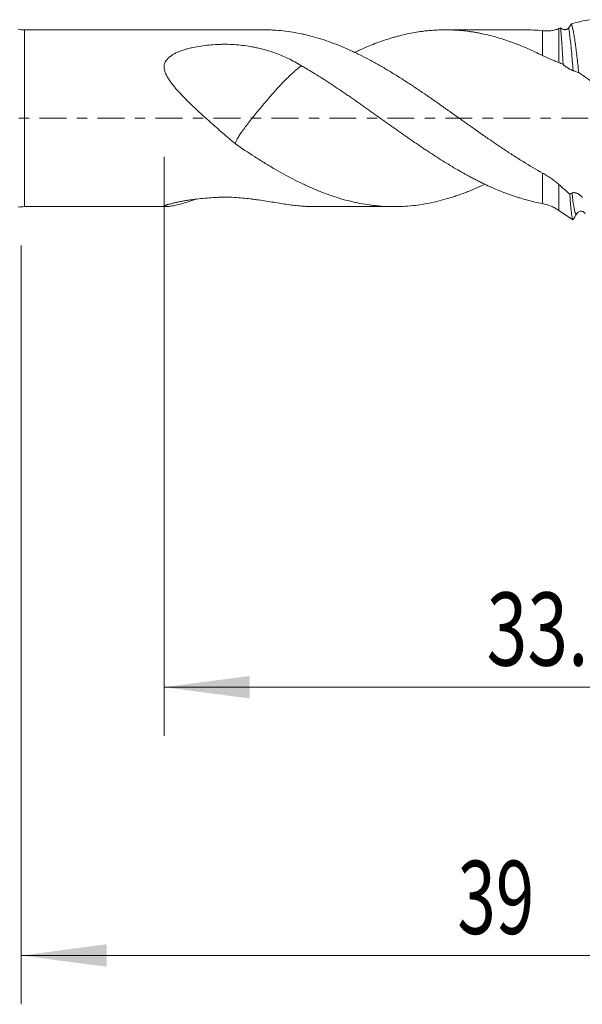
# Model space of a CAD drawing. Units: millimetres. Extents: x -28 to 94, y -83 to 36.
# Drawn here: x 33 to 56, y -36 to 4 of the extents above; entities that cross this region are included whole.
import ezdxf

# ---------------------------------------------------------------- set-up
doc = ezdxf.new("R2010")
doc.units = ezdxf.units.MM
doc.linetypes.add('CENTER', pattern=[47.5, 22, -8.5, 8.5, -8.5])
for name, color, linetype in [('1', 4, 'Continuous'), ('2', 7, 'Continuous'), ('SK2', 7, 'Continuous'), ('SK4', 2, 'CENTER')]:
    doc.layers.add(name, color=color, linetype=linetype)
doc.styles.add('iso_b_vert', font='simplex.shx')
doc.dimstyles.get("Standard").update_dxf_attribs({"dimtxt": 0.18, "dimasz": 0.18, "dimexe": 0.18, "dimexo": 0.0625, "dimgap": 0.09, "dimtad": 1, "dimzin": 0, "dimdsep": 52, "dimtxsty": 'Standard', "dimcen": 0.09, "dimadec": 0, "dimazin": 0, "dimtfac": 1, "dimtdec": 4, "dimtofl": 0, "dimtmove": 0, "dimatfit": 3, "dimfxl": 1, "dimtolj": 1, "dimtzin": 0, "dimarcsym": 0})

# ---------------------------------------------------------------- blocks, each defined once
blk = doc.blocks.new('_U3')
at = {"layer": 'SK2', "lineweight": 13}
for p, q in [((33, -5.2125), (33, -36.325745)), ((72, -6.413245), (72, -36.325745)), ((72, -34.325745), (33, -34.325745))]:
    blk.add_line(p, q, dxfattribs=at)
at = {"layer": 'SK2', "lineweight": 18}
for points in [[(33, -34.325745), (36.499998, -33.864961), (36.500002, -34.786529)], [(72, -34.325745), (68.500002, -34.786529), (68.499998, -33.864961)]]:
    blk.add_solid(points, dxfattribs=at)
at = {"layer": 'SK2', "lineweight": 18, "insert": (50.867172, -33.440631), "char_height": 3, "attachment_point": 7, "line_spacing_factor": 1.084337, "style": 'iso_b_vert'}
blk.add_mtext('\\W0.6927;39', dxfattribs=at)
blk = doc.blocks.new('_U4')
at = {"layer": '2', "lineweight": 13}
for p, q in [((38.85, -1.5875), (38.85, -25.325745)), ((72, -6.413245), (72, -25.325745)), ((72, -23.325745), (38.85, -23.325745))]:
    blk.add_line(p, q, dxfattribs=at)
at = {"layer": '2', "lineweight": 18}
for points in [[(38.85, -23.325745), (42.349998, -22.864961), (42.350002, -23.786529)], [(72, -23.325745), (68.500002, -23.786529), (68.499998, -22.864961)]]:
    blk.add_solid(points, dxfattribs=at)
at = {"layer": '2', "lineweight": 18, "insert": (52.063544, -22.440631), "char_height": 3, "attachment_point": 7, "line_spacing_factor": 1.084337, "style": 'iso_b_vert'}
blk.add_mtext('\\W0.7346;33.2', dxfattribs=at)

msp = doc.modelspace()

# ---------------------------------------------------------------- linework, layer by layer
at = {"layer": '1', "lineweight": 13}
for p, q in [((55.0194, 3.6736), (55.0194, 2.2851)), ((33.1312, -3.625), (33.1312, 3.625)), ((54.3499, 2.5693), (54.3499, 3.5871)), ((54.3499, -3.4993), (54.3499, -2.2463)), ((55.0194, -2.714), (55.0194, -3.7835))]:
    msp.add_line(p, q, dxfattribs=at)
at = {"layer": '1', "lineweight": 18}
for p, q in [((42.9346, 3.625), (33.1312, 3.625)), ((53.6101, 3.625), (50.3695, 3.625)), ((33.1312, -3.625), (38.9359, -3.625)), ((45.0457, -3.625), (48.2722, -3.625)), ((55.5111, -4.1061), (55.5999, -4.1595))]:
    msp.add_line(p, q, dxfattribs=at)
for centre, start, end in [((33.1312, 5.125), 260, 270), ((33.1312, -5.125), 90, 100)]:
    msp.add_arc(centre, 1.5, start, end, dxfattribs=at)
for points, knots in [([(55.5402, 3.8632), (55.6662, 3.903), (55.7908, 3.9378), (56.038, 3.9968), (56.1604, 4.0211), (56.2821, 4.0398)], [0, 0, 0, 0, 0.5, 0.5, 1, 1, 1, 1]), ([(54.3499, 3.5871), (54.4072, 3.5812), (54.4643, 3.5785), (54.5779, 3.5793), (54.6343, 3.5828), (54.7463, 3.5964), (54.8018, 3.6065), (54.8845, 3.6273), (54.9119, 3.6352), (54.9661, 3.6529), (54.9929, 3.6628), (55.0194, 3.6736)], [0, 0, 0, 0, 0.25, 0.25, 0.5, 0.5, 0.75, 0.75, 0.875, 0.875, 1, 1, 1, 1]), ([(55.088, 3.7013), (55.1011, 3.6906), (55.1147, 3.6812), (55.1428, 3.6646), (55.1572, 3.6575), (55.1796, 3.6485), (55.1871, 3.6458), (55.2021, 3.6411), (55.2097, 3.639), (55.2324, 3.6338), (55.2475, 3.6317), (55.2704, 3.6305), (55.278, 3.6305), (55.2933, 3.6312), (55.3009, 3.6319), (55.3234, 3.6353), (55.338, 3.6391), (55.3591, 3.6476), (55.3661, 3.6509), (55.3795, 3.6585), (55.3924, 3.6669), (55.4042, 3.6773), (55.4154, 3.6889), (55.4206, 3.6952), (55.4254, 3.702)], [0, 0, 0, 0, 0.125, 0.125, 0.25, 0.25, 0.3125, 0.3125, 0.375, 0.375, 0.5, 0.5, 0.5625, 0.5625, 0.625, 0.625, 0.75, 0.75, 0.8125, 0.8125, 0.875, 0.9375, 0.9375, 1, 1, 1, 1]), ([(55.1953, 2.2132), (55.1851, 2.395), (55.1752, 2.5633), (55.1608, 2.7961), (55.1561, 2.8703), (55.1492, 2.9767), (55.1469, 3.0113), (55.1422, 3.0789), (55.14, 3.1118), (55.1332, 3.2074), (55.1243, 3.326), (55.1159, 3.4275), (55.1077, 3.5205), (55.1036, 3.5628), (55.0977, 3.6197), (55.0957, 3.6376), (55.0918, 3.6711), (55.0899, 3.6868), (55.088, 3.7013)], [0, 0, 0, 0, 0.25, 0.25, 0.375, 0.375, 0.4375, 0.4375, 0.5, 0.5, 0.625, 0.75, 0.75, 0.875, 0.875, 0.9375, 0.9375, 1, 1, 1, 1]), ([(55.5402, 3.8632), (55.5527, 3.8235), (55.5652, 3.7776), (55.581, 3.7121), (55.5841, 3.6986), (55.5904, 3.6709), (55.5936, 3.6566), (55.603, 3.6127), (55.6093, 3.5821), (55.6279, 3.4861), (55.6403, 3.4167), (55.6649, 3.2674), (55.6772, 3.1875), (55.6957, 3.0596), (55.7019, 3.0156), (55.7142, 2.925), (55.7204, 2.8782), (55.7389, 2.7351), (55.7511, 2.6358), (55.7754, 2.4296), (55.7996, 2.2158), (55.8237, 1.987), (55.8359, 1.8688)], [0, 0, 0, 0, 0.125, 0.125, 0.15625, 0.15625, 0.1875, 0.1875, 0.25, 0.25, 0.375, 0.375, 0.5, 0.5, 0.5625, 0.5625, 0.625, 0.625, 0.75, 0.75, 0.875, 1, 1, 1, 1]), ([(42.935, 3.625), (42.9391, 3.625), (42.9432, 3.625), (43.0125, 3.6249), (43.0776, 3.6239), (43.2078, 3.6201), (43.2729, 3.6173), (43.5987, 3.5989), (43.8603, 3.57), (44.2548, 3.5053), (44.3866, 3.4802), (44.5849, 3.4371), (44.6509, 3.4219), (44.7825, 3.3897), (44.8481, 3.3728), (45.0449, 3.3196), (45.1759, 3.2809), (45.4376, 3.1975), (45.5682, 3.1527), (45.8293, 3.0571), (45.9598, 3.0063), (46.2207, 2.8988), (46.351, 2.8421), (46.5466, 2.7525), (46.6118, 2.7219), (46.7424, 2.6595), (46.8078, 2.6277), (47.0043, 2.5301), (47.1357, 2.4624), (47.3335, 2.3571), (47.3995, 2.3213), (47.5318, 2.2485), (47.598, 2.2116), (47.7958, 2.0992), (47.9272, 2.0223), (48.1234, 1.9038), (48.1888, 1.8639), (48.3194, 1.7833), (48.3847, 1.7427), (48.5806, 1.6196), (48.711, 1.5361), (48.972, 1.3665), (49.1024, 1.2803), (49.3634, 1.1054), (49.494, 1.0167), (49.7552, 0.8368), (49.8858, 0.7455), (50.1481, 0.5616), (50.2797, 0.469), (50.4449, 0.3524), (50.5111, 0.3057), (50.6433, 0.2122), (50.7421, 0.1422), (50.9396, 0.0023), (51.0707, -0.0909), (51.2669, -0.2304), (51.3322, -0.2768), (51.4627, -0.3697), (51.5278, -0.416), (51.7233, -0.5544), (51.8536, -0.6459), (52.1145, -0.8272), (52.245, -0.917), (52.5062, -1.0949), (52.637, -1.183), (52.8987, -1.3573), (53.0297, -1.4436), (53.2266, -1.5713), (53.2924, -1.6135), (53.4243, -1.6971), (53.4904, -1.7385), (53.8209, -1.9431), (54.0853, -2.0988), (54.3499, -2.2463)], [0, 0, 0, 0, 0.0010851, 0.0010851, 0.0183077, 0.0183077, 0.0355304, 0.0355304, 0.1044211, 0.1044211, 0.1388664, 0.1388664, 0.1560891, 0.1560891, 0.1733118, 0.1733118, 0.2077571, 0.2077571, 0.2422025, 0.2422025, 0.2766478, 0.2766478, 0.3110931, 0.3110931, 0.3283158, 0.3283158, 0.3455385, 0.3455385, 0.3799838, 0.3799838, 0.3972065, 0.3972065, 0.4144292, 0.4144292, 0.4488745, 0.4488745, 0.4660972, 0.4660972, 0.4833199, 0.4833199, 0.5177652, 0.5177652, 0.5522105, 0.5522105, 0.5866559, 0.5866559, 0.6211012, 0.6211012, 0.6555466, 0.6555466, 0.6641579, 0.6727692, 0.6899919, 0.6899919, 0.7244373, 0.7244373, 0.7416599, 0.7416599, 0.7588826, 0.7588826, 0.7933279, 0.7933279, 0.8277733, 0.8277733, 0.8622186, 0.8622186, 0.896664, 0.896664, 0.9138866, 0.9138866, 0.9311093, 0.9311093, 1, 1, 1, 1]), ([(54.3499, 2.5693), (54.1422, 2.6734), (53.9361, 2.7708), (53.6283, 2.9062), (53.526, 2.9496), (53.3726, 3.0117), (53.3215, 3.032), (53.2192, 3.0714), (53.1679, 3.0906), (53.0653, 3.1278), (53.0139, 3.1459), (52.9113, 3.1813), (52.7575, 3.233), (52.6039, 3.2805), (52.2968, 3.3696), (52.0921, 3.4213), (51.8354, 3.4755), (51.7841, 3.4858), (51.6812, 3.5054), (51.6298, 3.5146), (51.5266, 3.532), (51.4748, 3.5402), (51.371, 3.5553), (51.319, 3.5623), (51.1633, 3.5816), (51.0599, 3.5923), (50.8537, 3.6092), (50.6481, 3.6217), (50.4434, 3.6253), (50.2389, 3.6245), (50.1369, 3.6219), (49.9327, 3.6122), (49.8306, 3.6052), (49.6769, 3.5914), (49.6256, 3.5863), (49.5231, 3.575), (49.4718, 3.5688), (49.2156, 3.535), (49.0105, 3.4991), (48.7015, 3.4322), (48.5983, 3.4078), (48.4431, 3.3678), (48.3912, 3.3539), (48.2877, 3.3251), (48.236, 3.3102), (48.081, 3.2642), (47.9778, 3.2317), (47.7717, 3.1628), (47.6688, 3.1265), (47.361, 3.0119), (47.1568, 2.9277), (46.9018, 2.8137), (46.8508, 2.7905), (46.7537, 2.7456), (46.7077, 2.7241), (46.6617, 2.7022)], [0, 0, 0, 0, 0.0801603, 0.0801603, 0.1202405, 0.1202405, 0.1402806, 0.1402806, 0.1603207, 0.1603207, 0.1803607, 0.1803607, 0.2004008, 0.240481, 0.240481, 0.3206413, 0.3206413, 0.3406814, 0.3406814, 0.3607215, 0.3607215, 0.3807615, 0.3807615, 0.4008016, 0.4008016, 0.4408818, 0.4408818, 0.480962, 0.5210421, 0.5210421, 0.5611223, 0.5611223, 0.6012024, 0.6012024, 0.6212425, 0.6212425, 0.6412826, 0.6412826, 0.7214429, 0.7214429, 0.7615231, 0.7615231, 0.7815632, 0.7815632, 0.8016033, 0.8016033, 0.8416834, 0.8416834, 0.8817636, 0.8817636, 0.9619239, 0.9619239, 0.981964, 0.981964, 1, 1, 1, 1]), ([(44.485, 2.147), (44.3027, 2.2592), (44.1172, 2.3612), (43.7371, 2.5438), (43.5424, 2.6245), (43.1409, 2.7648), (42.9341, 2.8244), (42.6661, 2.886), (42.612, 2.8976), (42.5028, 2.9197), (42.448, 2.9299), (42.2831, 2.9587), (42.1725, 2.975), (41.9496, 3.0018), (41.8374, 3.0124), (41.6112, 3.0275), (41.4972, 3.032), (41.3533, 3.033), (41.3244, 3.0329), (41.2665, 3.0323), (41.2375, 3.0317), (41.1509, 3.0291), (41.0936, 3.0264), (40.9219, 3.0169), (40.8082, 3.0085), (40.5823, 2.9868), (40.4701, 2.9735), (40.2475, 2.9413), (40.1371, 2.9223), (40.0004, 2.8937), (39.9732, 2.8877), (39.9189, 2.8753), (39.8381, 2.8559), (39.7588, 2.8342), (39.6546, 2.8029), (39.6033, 2.7859), (39.5276, 2.7584), (39.5025, 2.7488), (39.4531, 2.7289), (39.4288, 2.7186), (39.3569, 2.6865), (39.3105, 2.6635), (39.2212, 2.6139), (39.1783, 2.5872), (39.117, 2.5437), (39.0971, 2.5287), (39.0584, 2.4973), (39.0397, 2.4811), (39.004, 2.4475), (38.987, 2.4302), (38.9626, 2.4032), (38.9547, 2.3941), (38.9394, 2.3756), (38.9321, 2.366), (38.9183, 2.3464), (38.9119, 2.3364), (38.8999, 2.3161), (38.8834, 2.2851), (38.8712, 2.2527), (38.8587, 2.208), (38.8544, 2.1848), (38.8498, 2.1383), (38.8494, 2.1149), (38.8517, 2.0676), (38.8545, 2.0437), (38.863, 1.9957), (38.8685, 1.9719), (38.8887, 1.9009), (38.9065, 1.854), (38.9383, 1.7841), (38.9497, 1.7609), (38.974, 1.7145), (38.9867, 1.6915), (39.0266, 1.6232), (39.0553, 1.5784), (39.1158, 1.49), (39.1476, 1.4463), (39.2138, 1.3597), (39.2481, 1.3168), (39.3188, 1.2315), (39.3552, 1.1891), (39.4293, 1.1052), (39.4669, 1.0637), (39.5813, 0.9402), (39.6596, 0.8593), (39.8189, 0.6991), (39.8999, 0.6199), (40.0639, 0.4626), (40.1469, 0.3844), (40.3145, 0.2288), (40.3991, 0.1513), (40.5269, 0.0354), (40.5696, -0.0032), (40.655, -0.08), (40.6978, -0.1183), (40.9117, -0.3092), (41.0831, -0.4602), (41.426, -0.7595), (41.5975, -0.9078), (41.7692, -1.0545)], [0, 0, 0, 0, 0.0625, 0.0625, 0.125, 0.125, 0.1875, 0.1875, 0.203125, 0.203125, 0.21875, 0.21875, 0.25, 0.25, 0.28125, 0.28125, 0.3125, 0.3125, 0.3203125, 0.3203125, 0.328125, 0.328125, 0.34375, 0.34375, 0.375, 0.375, 0.40625, 0.40625, 0.4375, 0.4375, 0.4453125, 0.4453125, 0.453125, 0.46875, 0.46875, 0.484375, 0.484375, 0.4921875, 0.4921875, 0.5, 0.5, 0.515625, 0.515625, 0.53125, 0.53125, 0.5390625, 0.5390625, 0.546875, 0.546875, 0.5546875, 0.5546875, 0.5585937, 0.5585937, 0.5625, 0.5625, 0.5664062, 0.5664062, 0.5703125, 0.578125, 0.578125, 0.5859375, 0.5859375, 0.59375, 0.59375, 0.6015625, 0.6015625, 0.609375, 0.609375, 0.625, 0.625, 0.6328125, 0.6328125, 0.640625, 0.640625, 0.65625, 0.65625, 0.671875, 0.671875, 0.6875, 0.6875, 0.703125, 0.703125, 0.71875, 0.71875, 0.75, 0.75, 0.78125, 0.78125, 0.8125, 0.8125, 0.84375, 0.84375, 0.859375, 0.859375, 0.875, 0.875, 0.9375, 0.9375, 1, 1, 1, 1]), ([(55.0194, 2.2851), (54.9695, 2.3041), (54.9181, 2.3242), (54.8119, 2.366), (54.7572, 2.3877), (54.5888, 2.4569), (54.4712, 2.5085), (54.3499, 2.5693)], [0, 0, 0, 0, 0.25, 0.25, 0.5, 0.5, 1, 1, 1, 1]), ([(41.7692, -1.0545), (41.7692, -1.0527), (41.7692, -1.0508), (41.7717, -1.0126), (41.7914, -0.9569), (41.8513, -0.8421), (41.8766, -0.7981), (41.9375, -0.7003), (41.9729, -0.6466), (42.0547, -0.529), (42.1021, -0.4639), (42.2036, -0.3289), (42.2561, -0.2601), (42.4184, -0.05), (42.5333, 0.0951), (42.7779, 0.3963), (42.9038, 0.5477), (43.0979, 0.7761), (43.1635, 0.8525), (43.2634, 0.9674), (43.297, 1.0059), (43.3642, 1.0823), (43.3977, 1.1202), (43.4979, 1.2319), (43.5643, 1.3039), (43.6961, 1.4437), (43.7609, 1.5106), (43.9459, 1.6969), (44.0607, 1.8059), (44.2099, 1.9384), (44.2561, 1.9778), (44.342, 2.0474), (44.3813, 2.0774), (44.4412, 2.1196), (44.4641, 2.1346), (44.485, 2.147)], [0, 0, 0, 0, 0.0056537, 0.0056537, 0.1119032, 0.1119032, 0.165028, 0.165028, 0.2181527, 0.2181527, 0.2712775, 0.2712775, 0.3244023, 0.3244023, 0.4306518, 0.4306518, 0.5369013, 0.5369013, 0.5900261, 0.5900261, 0.6165885, 0.6165885, 0.6431509, 0.6431509, 0.6962757, 0.6962757, 0.7494004, 0.7494004, 0.85565, 0.85565, 0.9087747, 0.9087747, 0.9618995, 0.9618995, 1, 1, 1, 1]), ([(54.3499, -3.4993), (54.1422, -3.4607), (53.9361, -3.4136), (53.6283, -3.3306), (53.526, -3.3009), (53.3726, -3.2533), (53.3215, -3.237), (53.2192, -3.2034), (53.1679, -3.1862), (53.0653, -3.1511), (53.0139, -3.133), (52.9113, -3.096), (52.7575, -3.0389), (52.6039, -2.9775), (52.2968, -2.8492), (52.0921, -2.756), (51.8354, -2.6306), (51.7841, -2.6051), (51.6812, -2.5531), (51.6298, -2.5267), (51.5266, -2.4731), (51.4748, -2.446), (51.371, -2.3912), (51.319, -2.3635), (51.1633, -2.2792), (51.0599, -2.2217), (50.8537, -2.1041), (50.6481, -1.9838), (50.4434, -1.8588), (50.2389, -1.7315), (50.1369, -1.6668), (49.9327, -1.5355), (49.8306, -1.4689), (49.6769, -1.3684), (49.6256, -1.3348), (49.5231, -1.2669), (49.4718, -1.2327), (49.2156, -1.0608), (49.0105, -0.9196), (48.7015, -0.704), (48.5983, -0.6315), (48.4431, -0.5219), (48.3912, -0.4852), (48.2877, -0.4118), (48.236, -0.3752), (48.081, -0.2652), (47.9778, -0.1922), (47.7717, -0.0462), (47.6688, 0.0267), (47.361, 0.2456), (47.1568, 0.3916), (46.9018, 0.5727), (46.8508, 0.6088), (46.7486, 0.6807), (46.6975, 0.7165), (46.5952, 0.7878), (46.544, 0.8234), (46.4416, 0.8942), (46.3903, 0.9295), (46.2364, 1.0349), (46.1336, 1.1046), (45.9279, 1.243), (45.825, 1.3118), (45.6702, 1.4139), (45.6185, 1.4478), (45.5151, 1.5152), (45.4633, 1.5488), (45.3079, 1.6486), (45.2046, 1.7141), (44.9985, 1.8424), (44.8957, 1.9054), (44.7414, 1.9974), (44.6901, 2.0278), (44.5874, 2.0879), (44.5362, 2.1177), (44.4849, 2.1471)], [0, 0, 0, 0, 0.0625, 0.0625, 0.09375, 0.09375, 0.109375, 0.109375, 0.125, 0.125, 0.140625, 0.140625, 0.15625, 0.1875, 0.1875, 0.25, 0.25, 0.265625, 0.265625, 0.28125, 0.28125, 0.296875, 0.296875, 0.3125, 0.3125, 0.34375, 0.34375, 0.375, 0.40625, 0.40625, 0.4375, 0.4375, 0.46875, 0.46875, 0.484375, 0.484375, 0.5, 0.5, 0.5625, 0.5625, 0.59375, 0.59375, 0.609375, 0.609375, 0.625, 0.625, 0.65625, 0.65625, 0.6875, 0.6875, 0.75, 0.75, 0.765625, 0.765625, 0.78125, 0.78125, 0.796875, 0.796875, 0.8125, 0.8125, 0.84375, 0.84375, 0.875, 0.875, 0.890625, 0.890625, 0.90625, 0.90625, 0.9375, 0.9375, 0.96875, 0.96875, 0.984375, 0.984375, 1, 1, 1, 1]), ([(55.6045, 1.9497), (55.5936, 1.9526), (55.5811, 1.9571), (55.5602, 1.9657), (55.5529, 1.9689), (55.5376, 1.9759), (55.5297, 1.9796), (55.5053, 1.9916), (55.4882, 2.0006), (55.4613, 2.0154), (55.4521, 2.0207), (55.4336, 2.0314), (55.4242, 2.037), (55.3959, 2.0543), (55.3768, 2.0665), (55.3475, 2.0862), (55.3376, 2.0931), (55.318, 2.107), (55.3083, 2.1141), (55.2892, 2.1286), (55.2797, 2.1361), (55.2609, 2.1512), (55.2517, 2.159), (55.2341, 2.1745), (55.2257, 2.1822), (55.2097, 2.1978), (55.2021, 2.2056), (55.1953, 2.2132)], [0, 0, 0, 0, 0.125, 0.125, 0.1875, 0.1875, 0.25, 0.25, 0.375, 0.375, 0.4375, 0.4375, 0.5, 0.5, 0.625, 0.625, 0.6875, 0.6875, 0.75, 0.75, 0.8125, 0.8125, 0.875, 0.875, 0.9375, 0.9375, 1, 1, 1, 1]), ([(55.8359, 1.8688), (55.7975, 1.8853), (55.759, 1.9003), (55.6819, 1.9273), (55.6433, 1.9393), (55.6045, 1.9497)], [0, 0, 0, 0, 0.5, 0.5, 1, 1, 1, 1]), ([(56.4266, 1.4385), (56.3779, 1.4783), (56.3291, 1.5172), (56.2311, 1.5931), (56.1819, 1.6301), (56.034, 1.7379), (55.9351, 1.8055), (55.8359, 1.8688)], [0, 0, 0, 0, 0.25, 0.25, 0.5, 0.5, 1, 1, 1, 1]), ([(41.7691, -1.0545), (42.0324, -1.2339), (42.2945, -1.4074), (42.6865, -1.6578), (42.817, -1.7397), (43.0125, -1.8601), (43.0776, -1.8999), (43.2078, -1.9785), (43.2729, -2.0173), (43.5987, -2.2086), (43.8603, -2.3533), (44.2548, -2.5567), (44.3866, -2.6222), (44.5849, -2.717), (44.6509, -2.7478), (44.7825, -2.8081), (44.8481, -2.8376), (45.0449, -2.9237), (45.1759, -2.9778), (45.4376, -3.08), (45.5682, -3.1279), (45.8293, -3.2175), (45.9598, -3.2591), (46.2207, -3.3361), (46.351, -3.3714), (46.5466, -3.4195), (46.6118, -3.4347), (46.7424, -3.4634), (46.8078, -3.4768), (47.0043, -3.5147), (47.1357, -3.5365), (47.3335, -3.564), (47.3995, -3.5722), (47.5318, -3.587), (47.598, -3.5935), (47.7958, -3.6103), (47.9272, -3.6178), (48.1234, -3.6237), (48.1888, -3.6248), (48.3194, -3.6251), (48.3847, -3.6244), (48.5806, -3.6195), (48.711, -3.6127), (48.972, -3.5921), (49.1024, -3.5783), (49.3634, -3.5436), (49.494, -3.5228), (49.7552, -3.474), (49.8858, -3.446), (50.1481, -3.3833), (50.2797, -3.3485), (50.4449, -3.3007), (50.5111, -3.2812), (50.6433, -3.2405), (50.7421, -3.2083), (50.9396, -3.1415), (51.0707, -3.0939), (51.2669, -3.0181), (51.3322, -2.992), (51.4627, -2.9384), (51.5278, -2.9109), (51.7233, -2.8263), (51.8536, -2.7672), (51.9861, -2.7046), (51.9882, -2.7036), (51.9903, -2.7026)], [0, 0, 0, 0, 0.0768758, 0.0768758, 0.1153137, 0.1153137, 0.1345326, 0.1345326, 0.1537515, 0.1537515, 0.2306273, 0.2306273, 0.2690652, 0.2690652, 0.2882841, 0.2882841, 0.3075031, 0.3075031, 0.345941, 0.345941, 0.3843789, 0.3843789, 0.4228167, 0.4228167, 0.4612546, 0.4612546, 0.4804736, 0.4804736, 0.4996925, 0.4996925, 0.5381304, 0.5381304, 0.5573493, 0.5573493, 0.5765683, 0.5765683, 0.6150062, 0.6150062, 0.6342251, 0.6342251, 0.6534441, 0.6534441, 0.6918819, 0.6918819, 0.7303198, 0.7303198, 0.7687577, 0.7687577, 0.8071956, 0.8071956, 0.8456335, 0.8456335, 0.855243, 0.8648524, 0.8840714, 0.8840714, 0.9225093, 0.9225093, 0.9417282, 0.9417282, 0.9609471, 0.9609471, 0.999385, 0.999385, 1, 1, 1, 1]), ([(54.3499, -2.2463), (54.4072, -2.2783), (54.4643, -2.3118), (54.5779, -2.3823), (54.6343, -2.4192), (54.7463, -2.4968), (54.8018, -2.5375), (54.8845, -2.6016), (54.9119, -2.6235), (54.9661, -2.6681), (54.9929, -2.6908), (55.0194, -2.714)], [0, 0, 0, 0, 0.25, 0.25, 0.5, 0.5, 0.75, 0.75, 0.875, 0.875, 1, 1, 1, 1]), ([(55.0194, -2.714), (55.0957, -2.781), (55.1715, -2.848), (55.3217, -2.9824), (55.3962, -3.0496), (55.4703, -3.1169)], [0, 0, 0, 0, 0.5, 0.5, 1, 1, 1, 1]), ([(55.6018, -4.1606), (55.5975, -4.1581), (55.5877, -4.1446), (55.5778, -4.114), (55.5694, -4.0796), (55.5665, -4.0668), (55.5609, -4.0382), (55.558, -4.0225), (55.5495, -3.9715), (55.5439, -3.9322), (55.5327, -3.8436), (55.5271, -3.7943), (55.5158, -3.6853), (55.5101, -3.6257), (55.5016, -3.5286), (55.4987, -3.4949), (55.493, -3.4249), (55.4901, -3.3888), (55.4816, -3.2776), (55.4759, -3.1993), (55.4703, -3.1169)], [0, 0, 0, 0, 0.0991745, 0.2278638, 0.2278638, 0.2922085, 0.2922085, 0.3565532, 0.3565532, 0.4852426, 0.4852426, 0.6139319, 0.6139319, 0.7426213, 0.7426213, 0.806966, 0.806966, 0.8713106, 0.8713106, 1, 1, 1, 1]), ([(55.5636, -3.064), (55.5752, -3.0572), (55.5886, -3.0529), (55.611, -3.0494), (55.6188, -3.0488), (55.6352, -3.0484), (55.6437, -3.0487), (55.6697, -3.0509), (55.6878, -3.0541), (55.716, -3.0615), (55.7256, -3.0643), (55.7451, -3.0709), (55.7549, -3.0746), (55.7843, -3.0868), (55.8041, -3.0965), (55.8339, -3.1137), (55.8439, -3.1199), (55.8636, -3.1331), (55.8733, -3.1401), (55.8924, -3.1549), (55.9017, -3.1627), (55.92, -3.1792), (55.929, -3.188), (55.9459, -3.2061), (55.9539, -3.2154), (55.9689, -3.2349), (55.9759, -3.2451), (55.9821, -3.2554)], [0, 0, 0, 0, 0.125, 0.125, 0.1875, 0.1875, 0.25, 0.25, 0.375, 0.375, 0.4375, 0.4375, 0.5, 0.5, 0.625, 0.625, 0.6875, 0.6875, 0.75, 0.75, 0.8125, 0.8125, 0.875, 0.875, 0.9375, 0.9375, 1, 1, 1, 1]), ([(38.8568, -3.5959), (38.8547, -3.5977), (38.8532, -3.5993), (38.8498, -3.6043), (38.8494, -3.6073), (38.8517, -3.6125), (38.8545, -3.6148), (38.863, -3.6187), (38.8685, -3.6203), (38.8887, -3.624), (38.9065, -3.6251), (38.9383, -3.625), (38.9497, -3.6246), (38.974, -3.6234), (38.9867, -3.6225), (39.0266, -3.619), (39.0553, -3.6156), (39.1158, -3.6072), (39.1476, -3.6021), (39.2138, -3.5903), (39.2481, -3.5836), (39.3188, -3.5686), (39.3552, -3.5604), (39.4293, -3.5427), (39.4669, -3.5332), (39.5813, -3.5029), (39.6596, -3.4803), (39.8189, -3.4308), (39.8999, -3.4038), (40.0174, -3.3622), (40.053, -3.3493), (40.0889, -3.3359)], [0, 0, 0, 0, 0.0176408, 0.0176408, 0.054392, 0.054392, 0.0911432, 0.0911432, 0.1278944, 0.1278944, 0.2013968, 0.2013968, 0.2381479, 0.2381479, 0.2748991, 0.2748991, 0.3484015, 0.3484015, 0.4219039, 0.4219039, 0.4954062, 0.4954062, 0.5689086, 0.5689086, 0.642411, 0.642411, 0.7894157, 0.7894157, 0.9364204, 0.9364204, 1, 1, 1, 1]), ([(44.485, -3.603), (44.3027, -3.5876), (44.1172, -3.565), (43.7371, -3.511), (43.5424, -3.4797), (43.1409, -3.4148), (42.9341, -3.3813), (42.6661, -3.3428), (42.612, -3.3352), (42.5028, -3.3206), (42.448, -3.3135), (42.2831, -3.2934), (42.1725, -3.2814), (41.9496, -3.2609), (41.8374, -3.2525), (41.6112, -3.2404), (41.4972, -3.2367), (41.3533, -3.2359), (41.3244, -3.2359), (41.2665, -3.2364), (41.2375, -3.2369), (41.1509, -3.239), (41.0936, -3.2413), (40.9219, -3.249), (40.8082, -3.2557), (40.5823, -3.2724), (40.4701, -3.2825), (40.2475, -3.3058), (40.1371, -3.319), (40.0004, -3.3377), (39.9732, -3.3416), (39.9189, -3.3495), (39.8381, -3.3616), (39.7588, -3.3745), (39.6546, -3.3924), (39.6033, -3.4017), (39.5276, -3.4161), (39.5025, -3.421), (39.4531, -3.431), (39.4288, -3.436), (39.3569, -3.4512), (39.3105, -3.4615), (39.2212, -3.4823), (39.1783, -3.4928), (39.117, -3.5086), (39.0971, -3.5138), (39.0584, -3.5243), (39.0397, -3.5294), (39.004, -3.5396), (38.987, -3.5446), (38.9626, -3.5519), (38.9547, -3.5543), (38.9394, -3.5591), (38.9321, -3.5615), (38.9183, -3.5662), (38.9119, -3.5685), (38.8999, -3.5731), (38.8835, -3.5798), (38.8713, -3.586), (38.8651, -3.5899)], [0, 0, 0, 0, 0.1081198, 0.1081198, 0.2162396, 0.2162396, 0.3243594, 0.3243594, 0.3513894, 0.3513894, 0.3784193, 0.3784193, 0.4324793, 0.4324793, 0.4865392, 0.4865392, 0.5405991, 0.5405991, 0.554114, 0.554114, 0.567629, 0.567629, 0.594659, 0.594659, 0.6487189, 0.6487189, 0.7027788, 0.7027788, 0.7568387, 0.7568387, 0.7703537, 0.7703537, 0.7838687, 0.8108986, 0.8108986, 0.8379286, 0.8379286, 0.8514435, 0.8514435, 0.8649585, 0.8649585, 0.8919885, 0.8919885, 0.9190184, 0.9190184, 0.9325334, 0.9325334, 0.9460484, 0.9460484, 0.9595634, 0.9595634, 0.9663208, 0.9663208, 0.9730783, 0.9730783, 0.9798358, 0.9798358, 0.9865933, 1, 1, 1, 1]), ([(45.0461, -3.625), (44.9616, -3.625), (44.8773, -3.6235), (44.7414, -3.6187), (44.6901, -3.6163), (44.5874, -3.6105), (44.5362, -3.607), (44.4849, -3.603)], [0, 0, 0, 0, 0.4507, 0.4507, 0.72535, 0.72535, 1, 1, 1, 1]), ([(55.0194, -3.7835), (54.9695, -3.7482), (54.9181, -3.7158), (54.8119, -3.6564), (54.7572, -3.6295), (54.5888, -3.5578), (54.4712, -3.5218), (54.3499, -3.4993)], [0, 0, 0, 0, 0.25, 0.25, 0.5, 0.5, 1, 1, 1, 1]), ([(55.7393, -3.9303), (55.7554, -3.8979), (55.79, -3.8582), (55.8612, -3.8213), (55.9229, -3.81), (55.9845, -3.8164), (56.0557, -3.8468), (56.0904, -3.8814), (56.1065, -3.9103)], [0, 0, 0, 0, 0.241274, 0.3697007, 0.5007322, 0.6316517, 0.7597616, 1, 1, 1, 1])]:
    msp.add_open_spline(points, degree=3, knots=knots, dxfattribs=at)
for points in [[(55.0194, 3.6736), (55.0423, 3.683), (55.0652, 3.6922), (55.088, 3.7013)], [(55.4254, 3.702), (55.4638, 3.7566), (55.5021, 3.8103), (55.5402, 3.8632)], [(53.6099, 3.625), (53.8565, 3.625), (54.1031, 3.6124), (54.3499, 3.5871)], [(55.1953, 2.2132), (55.137, 2.2387), (55.0784, 2.2627), (55.0194, 2.2851)], [(55.4703, -3.1169), (55.5013, -3.1002), (55.5324, -3.0826), (55.5636, -3.064)], [(55.5143, -4.108), (55.3513, -4.0099), (55.1867, -3.9017), (55.0194, -3.7835)], [(55.7427, -3.929), (55.6969, -4.0071), (55.6512, -4.0847), (55.6057, -4.1621)]]:
    msp.add_open_spline(points, degree=3, dxfattribs=at)
at = {"layer": '1', "lineweight": 13}
for points, knots in [([(55.4254, 3.702), (55.4313, 3.6714), (55.4587, 3.5138), (55.5078, 3.1175), (55.5616, 2.513), (55.5939, 2.0931), (55.6045, 1.9497)], [0, 0, 0, 0, 0.0979396, 0.4600302, 0.8221209, 1, 1, 1, 1]), ([(55.5636, -3.064), (55.5642, -3.0697), (55.5864, -3.2852), (55.6302, -3.6395), (55.6894, -3.9004), (55.7269, -3.9368), (55.7427, -3.929)], [0, 0, 0, 0, 0.0098194, 0.3718545, 0.7338896, 1, 1, 1, 1])]:
    msp.add_open_spline(points, degree=3, knots=knots, dxfattribs=at)
at = {"layer": 'SK4', "lineweight": 18, "ltscale": 0.05}
msp.add_line((-28, 0), (73.65, 0), dxfattribs=at)

# ---------------------------------------------------------------- dimensions: what is measured, and where the dimension line sits
at = {"layer": '2', "lineweight": 18}
dim = msp.add_linear_dim(base=(38.85, -23.325745), p1=(72, -4.825745), p2=(38.85, 0), dimstyle='Standard', override={"dimtxt": 3, "dimasz": 3.5, "dimexe": 2, "dimexo": 1.5875, "dimgap": 1.5, "dimtad": 1, "dimtih": 1, "dimtoh": 0, "dimdec": 1, "dimlfac": 1, "dimzin": 8, "dimdsep": 46, "dimlunit": 2, "dimpost": '<>', "dimtxsty": 'iso_b_vert', "dimsah": 1, "dimse1": 0, "dimse2": 0, "dimsd1": 0, "dimsd2": 0, "dimclrd": 2, "dimclre": 2, "dimclrt": 2, "dimtol": 0, "dimtm": -0.1, "dimtfac": 1.166667, "dimtdec": 3, "dimtofl": 1, "dimtmove": 0, "dimtzin": 8, "dimlwd": 13, "dimlwe": 13}, dxfattribs=at)
dim.commit()
dim.dimension.update_dxf_attribs({"geometry": '_U4', "text_midpoint": (55.425, -23.325745)})
at = {"layer": 'SK2', "lineweight": 18}
dim = msp.add_linear_dim(base=(33, -34.3257), p1=(72, -4.8257), p2=(33, -3.625), dimstyle='Standard', override={"dimtxt": 3, "dimasz": 3.5, "dimexe": 2, "dimexo": 1.5875, "dimgap": 1.5, "dimtad": 1, "dimtih": 1, "dimtoh": 0, "dimdec": 1, "dimlfac": 1, "dimzin": 8, "dimdsep": 46, "dimlunit": 2, "dimpost": '<>', "dimtxsty": 'iso_b_vert', "dimsah": 1, "dimse1": 0, "dimse2": 0, "dimsd1": 0, "dimsd2": 0, "dimclrd": 2, "dimclre": 2, "dimclrt": 2, "dimtol": 0, "dimtm": -0.1, "dimtfac": 1.166667, "dimtdec": 3, "dimtofl": 1, "dimtmove": 0, "dimtzin": 8, "dimlwd": 13, "dimlwe": 13}, dxfattribs=at)
dim.commit()
dim.dimension.update_dxf_attribs({"geometry": '_U3', "text_midpoint": (52.5, -34.3257)})

doc.saveas('drawing.dxf')
